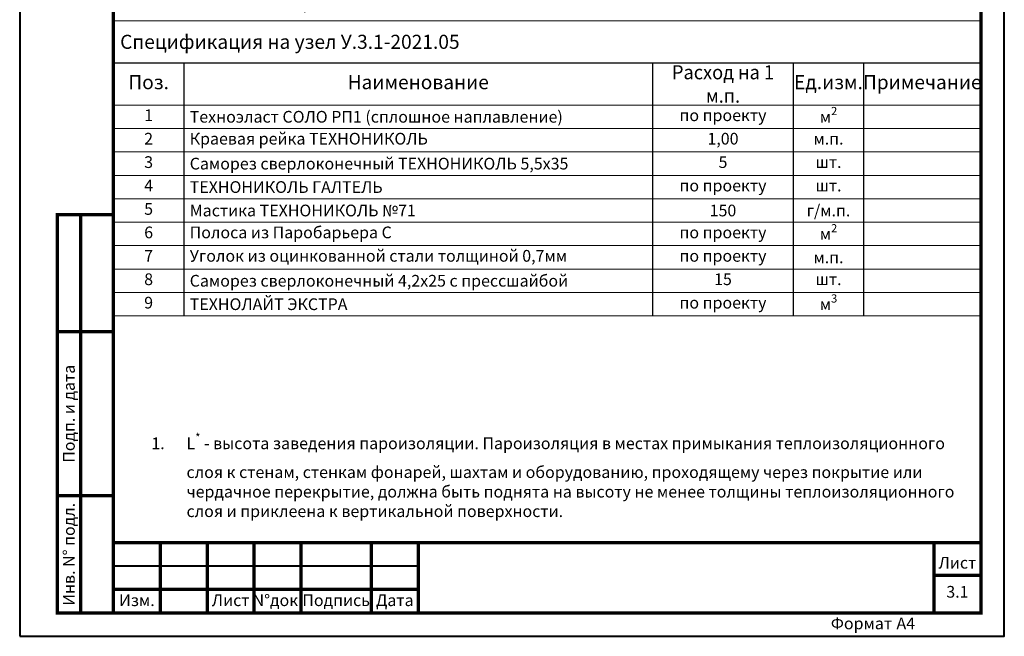
# Model space of a CAD drawing. Units: millimetres. Extents: x -1801 to 37500, y -47570 to 2974.
# Drawn here: x 2300 to 4400, y -9510 to -8194 of the extents above; entities that cross this region are included whole.
import ezdxf
from ezdxf.enums import TextEntityAlignment as Align

# ---------------------------------------------------------------- set-up
doc = ezdxf.new("R2010")
doc.units = ezdxf.units.MM
doc.layers.get('0').update_dxf_attribs({"lineweight": 30})
doc.layers.get('DEFPOINTS').update_dxf_attribs({"color": 251, "lineweight": 0})
doc.layers.add('FP-XX-МАРКИ ПОМЕЩЕНИЙ', color=250, linetype='Continuous', lineweight=25)
doc.layers.add('TN-АННОТАЦИИ', color=7, linetype='Continuous', lineweight=20, true_color=0x000000)
doc.layers.add('TN-ТАБЛИЦЫ', color=7, linetype='Continuous', lineweight=40, true_color=0x000000)
doc.styles.get("Standard").update_dxf_attribs({"font": 'txt.shx'})
doc.styles.add('TN-Текст', font='isocpeur.ttf')
doc.styles.add('TN-Текст-Аннотативный', font='isocpeur.ttf')

# ---------------------------------------------------------------- blocks, each defined once
blk = doc.blocks.new('*U118')
blk.add_lwpolyline([(0, 0), (210, 0), (210, 297), (0, 297)], close=True)
at = {"const_width": 0.7}
for points in [[(20, 5), (205, 5), (205, 292), (20, 292)], [(8, 5), (20, 5), (20, 90), (8, 90)], [(20, 20), (20, 5), (205, 5), (205, 20)]]:
    blk.add_lwpolyline(points, close=True, dxfattribs=at)
for points in [[(13, 5), (13, 90)], [(20, 65), (8, 65)], [(20, 30), (8, 30)], [(30, 20), (30, 5)], [(40, 20), (40, 5)], [(50, 20), (50, 5)], [(60, 20), (60, 5)], [(75, 20), (75, 5)], [(85, 20), (85, 5)], [(195, 20), (195, 5)], [(195, 13), (205, 13)], [(85, 10), (20, 10)]]:
    blk.add_lwpolyline(points, dxfattribs=at)
blk.add_lwpolyline([(85, 15), (20, 15)])
at = {"color": 0, "style": 'TN-Текст'}
for s, p in [('Подп. и дата', (10.5, 47.5)), ('Инв. N%%D подл.', (10.5, 17.5))]:
    blk.add_text(s, height=2.5, rotation=90, dxfattribs=at).set_placement(p, align=Align.MIDDLE_CENTER)
for s, p in [('Лист', (200, 13.67)), ('Изм.', (25, 5.67)), ('Лист', (45, 5.67)), ('N%%Dдок.', (55, 5.67)), ('Подпись', (67.5, 5.67)), ('Дата', (80, 5.67))]:
    blk.add_text(s, height=2.5, dxfattribs=at).set_placement(p, align=Align.BOTTOM_CENTER)
blk.add_text('Формат', height=2.5, dxfattribs=at).set_placement((173, 1.5))
at = {"color": 0, "lineweight": 30, "flags": 104}
blk.add_attdef('ФОРМА6', text='', height=3.5, dxfattribs=at).set_placement((140, 12.5), align=Align.MIDDLE_CENTER)
at = {"color": 0, "style": 'TN-Текст', "flags": 8}
blk.add_attdef('ЛИСТ__', text='', height=2.5, dxfattribs=at).set_placement((200, 9.5), align=Align.MIDDLE_CENTER)
blk.add_attdef('ФОРМАТ', (187, 1.5), '', height=2.5, dxfattribs=at)
blk = doc.blocks.new('*U134')
at = {"lineweight": 0}
blk.add_wipeout([(474, 67), (0, 67), (0, -905), (-206, -980), (206, -1130), (0, -1205), (0, -2189), (474, -2189), (474, -1205), (680, -1130), (268, -980), (474, -905)], dxfattribs=at).dxf.layer = 'FP-XX-МАРКИ ПОМЕЩЕНИЙ'
at = {"linetype": 'Continuous'}
blk.add_lwpolyline([(0, -2310), (0, -1205), (0, -1205), (206, -1130), (-206, -980), (0, -905), (0, 200)], dxfattribs=at)
blk = doc.blocks.new('*T195')
at = {"layer": 'DEFPOINTS', "color": 8, "linetype": 'ByBlock', "lineweight": 0, "transparency": 16777216}
for p, q in [((0, 0), (1850, 0)), ((0, 0), (0, -90)), ((1850, 0), (1850, -90))]:
    blk.add_line(p, q, dxfattribs=at)
at = {"layer": 'TN-ТАБЛИЦЫ', "color": 0, "lineweight": 30, "transparency": 16777216}
for p, q in [((0, -90), (1850, -90)), ((0, -90), (0, -630)), ((150, -90), (150, -630)), ((1150, -90), (1150, -630)), ((1450, -90), (1450, -630)), ((1600, -90), (1600, -630)), ((1850, -90), (1850, -630))]:
    blk.add_line(p, q, dxfattribs=at)
at = {"layer": 'TN-ТАБЛИЦЫ', "color": 0, "linetype": 'ByBlock', "lineweight": 20, "transparency": 16777216}
for p, q in [((0, -180), (1850, -180)), ((0, -230), (1850, -230)), ((0, -280), (1850, -280)), ((0, -330), (1850, -330)), ((0, -380), (1850, -380)), ((0, -430), (1850, -430)), ((0, -480), (1850, -480)), ((0, -530), (1850, -530)), ((0, -580), (1850, -580)), ((0, -630), (1850, -630))]:
    blk.add_line(p, q, dxfattribs=at)
at = {"layer": 'TN-ТАБЛИЦЫ', "color": 7, "lineweight": 13, "transparency": 16777216, "style": 'TN-Текст'}
for s, insert, char_height, width, attachment_point in [('{\\fISOCPEUR|b1|i0|c204|p34; Спецификация на узел \\C1;У.3.1-2021.05}', (5, -45), 30, 1840, 4), ('{\\W0.95;Расход на 1 м.п.} ', (1300, -135), 30, 290, 5), ('Поз.', (75, -135), 30, 140, 5), ('Наименование', (650, -135), 30, 990, 5), ('Ед.изм.', (1525, -135), 30, 140, 5), ('Примечание', (1725, -135), 30, 240, 5), ('\\A1;м{\\H0.7x;\\S2^ ;}', (1525, -205), 25, 140, 5), ('1', (75, -205), 25, 140, 5), ('{\\C256; Техноэласт СОЛО РП1 (сплошное наплавление)}', (155, -205), 25, 990, 4), ('по проекту', (1300, -205), 25, 290, 5), ('2', (75, -255), 25, 140, 5), (' Краевая рейка ТЕХНОНИКОЛЬ', (155, -255), 25, 990, 4), ('1,00', (1300, -255), 25, 290, 5), ('м.п.', (1525, -255), 25, 140, 5), ('3', (75, -305), 25, 140, 5), ('{\\C256; \\C256;\\c0;Саморез сверлоконечный ТЕХНОНИКОЛЬ 5,5х35}', (155, -305), 25, 990, 4), ('5', (1300, -305), 25, 290, 5), ('шт.', (1525, -305), 25, 140, 5), ('4', (75, -355), 25, 140, 5), (' {\\C256;ТЕХНОНИКОЛЬ ГАЛТЕЛЬ}', (155, -355), 25, 990, 4), ('по проекту', (1300, -355), 25, 290, 5), ('шт.', (1525, -355), 25, 140, 5), ('5', (75, -405), 25, 140, 5), ('{\\C256; Мастика ТЕХНОНИКОЛЬ №71}', (155, -405), 25, 990, 4), ('\\A1;{\\C256;150}', (1300, -405), 25, 290, 5), ('\\A1;{\\C256;г/м.п.}', (1525, -405), 25, 140, 5), ('6', (75, -455), 25, 140, 5), (' Полоса из Паробарьера С', (155, -455), 25, 990, 4), ('\\A1;м{\\H0.7x;\\S2^ ;}', (1525, -455), 25, 140, 5), ('по проекту', (1300, -455), 25, 290, 5), ('7', (75, -505), 25, 140, 5), (' Уголок из оцинкованной стали толщиной 0,7мм', (155, -505), 25, 990, 4), ('по проекту', (1300, -505), 25, 290, 5), ('\\A1;м.п.', (1525, -505), 25, 140, 5), ('8', (75, -555), 25, 140, 5), ('{\\C256; \\C256;\\c0;Саморез сверлоконечный 4,2х25 с прессшайбой}', (155, -555), 25, 990, 4), ('15', (1300, -555), 25, 290, 5), ('шт.', (1525, -555), 25, 140, 5), ('{\\C0; ТЕХНОЛАЙТ ЭКСТРА}', (155, -605), 25, 990, 4), ('\\A1;м{\\H0.7x;\\S3^ ;}', (1525, -605), 25, 140, 5), ('9', (75, -605), 25, 140, 5), ('по проекту', (1300, -605), 25, 290, 5)]:
    blk.add_mtext(s, dxfattribs=dict(at, insert=insert, char_height=char_height, width=width, attachment_point=attachment_point))

msp = doc.modelspace()

# ---------------------------------------------------------------- block references
at = {"layer": 'TN-ТАБЛИЦЫ', "color": 7}
ref = msp.add_blockref('*U118', (2300, -9510), dxfattribs=dict(at, xscale=10, yscale=10, zscale=10))
ref.add_attrib('ФОРМАТ', 'А4', (4170, -9495), dxfattribs={"layer": '0', "color": 0, "height": 25, "style": 'TN-Текст'})
ref.add_attrib('ЛИСТ__', '3.1', dxfattribs={"layer": '0', "color": 0, "height": 25, "style": 'TN-Текст'}).set_placement((4300, -9415), align=Align.MIDDLE_CENTER)

# ---------------------------------------------------------------- texts
at = {"layer": 'TN-АННОТАЦИИ', "color": 0, "insert": (2555.8, -9077.1), "char_height": 25, "attachment_point": 1, "style": 'TN-Текст-Аннотативный'}
msp.add_mtext_dynamic_manual_height_columns('\\A1;\\pxi-3,l4,t4;{\\C256;1.^IL\\H0.7x;\\S*^ ;\\H1.42857x; - высота заведения пароизоляции. Пароизоляция в местах примыкания теплоизоляционного слоя к стенам, стенкам фонарей, шахтам и оборудованию, проходящему через покрытие или чердачное перекрытие, должна быть поднята на высоту не менее толщины теплоизоляционного слоя и приклеена к вертикальной поверхности.}', width=1752.212, gutter_width=20358.2, heights=[0], dxfattribs=at)

# ---------------------------------------------------------------- next in the draw order: block references
at = {"layer": 'TN-АННОТАЦИИ', "xscale": 0.1, "yscale": 0.1, "zscale": 0.1, "rotation": 270}
msp.add_blockref('*U134', (3021.5, -8158.3), dxfattribs=at)

# ---------------------------------------------------------------- next in the draw order: block references
msp.add_blockref('*T195', (2500, -8196.2))

doc.saveas('drawing.dxf')
